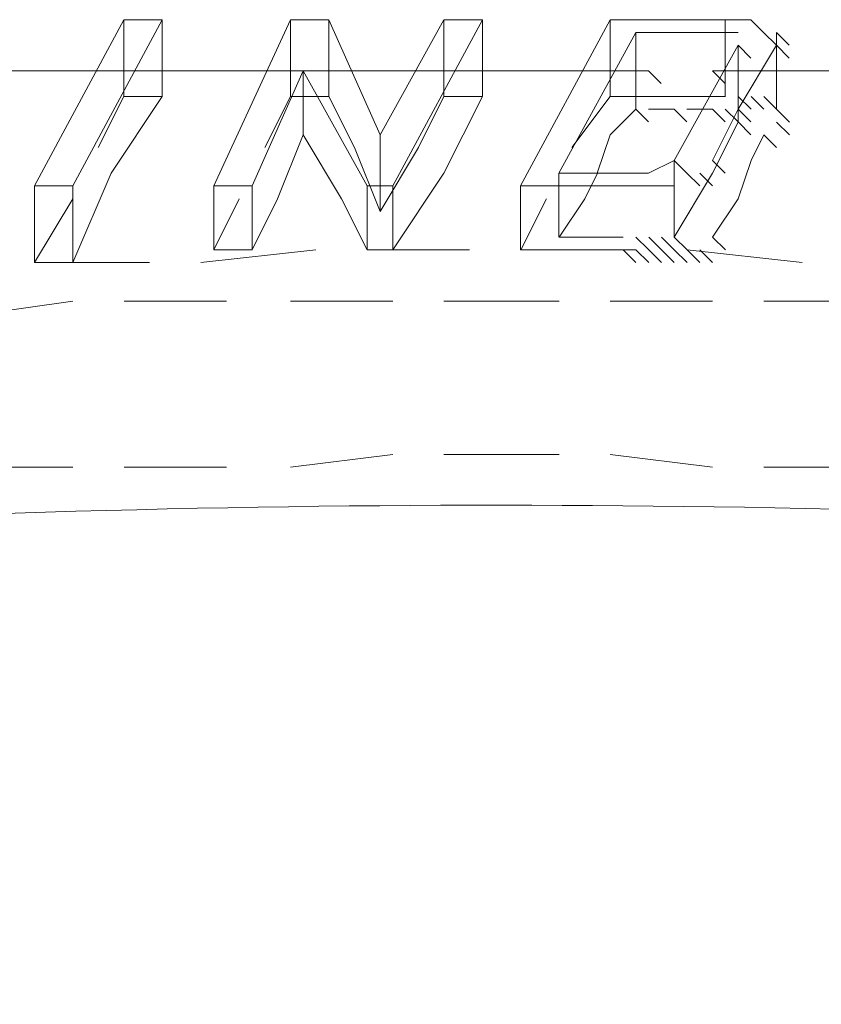
# Model space of a CAD drawing. Extents: x 370 to 831, y 0 to 609.
# Drawn here: x 447 to 450, y 517 to 521 of the extents above; entities that cross this region are included whole.
import ezdxf

# ---------------------------------------------------------------- set-up
doc = ezdxf.new("R2010")
doc.units = 0
doc.header["$MEASUREMENT"] = 0
doc.layers.add('Layer 1', color=7, linetype='Continuous')

# ---------------------------------------------------------------- blocks, each defined once
blk = doc.blocks.new('block 11496')
at = {"layer": 'Layer 1', "color": 7, "lineweight": 9, "true_color": 0xffffff}
blk.add_lwpolyline([(450.4041, 519.2004), (449.9046, 519.2004)], dxfattribs=at)
blk = doc.blocks.new('block 11497')
at = {"layer": 'Layer 1', "color": 7, "lineweight": 9, "true_color": 0xffffff}
blk.add_lwpolyline([(449.6826, 519.2004), (449.2386, 519.2559)], dxfattribs=at)
blk = doc.blocks.new('block 11498')
at = {"layer": 'Layer 1', "color": 7, "lineweight": 9, "true_color": 0xffffff}
blk.add_lwpolyline([(449.0167, 519.2559), (448.7391, 519.2559), (448.5171, 519.2559)], dxfattribs=at)
blk = doc.blocks.new('block 11499')
at = {"layer": 'Layer 1', "color": 7, "lineweight": 9, "true_color": 0xffffff}
blk.add_lwpolyline([(448.2952, 519.2559), (447.8511, 519.2004)], dxfattribs=at)
blk = doc.blocks.new('block 11500')
at = {"layer": 'Layer 1', "color": 7, "lineweight": 9, "true_color": 0xffffff}
blk.add_lwpolyline([(447.5736, 519.2004), (447.1296, 519.2004)], dxfattribs=at)
blk = doc.blocks.new('block 11501')
at = {"layer": 'Layer 1', "color": 7, "lineweight": 9, "true_color": 0xffffff}
blk.add_lwpolyline([(446.9077, 519.2004), (446.5192, 519.2004), (446.4082, 519.2004)], dxfattribs=at)
blk = doc.blocks.new('block 11513')
at = {"layer": 'Layer 1', "color": 7, "lineweight": 9, "true_color": 0xffffff}
blk.add_lwpolyline([(450.404, 519.9219), (449.9045, 519.9219)], dxfattribs=at)
blk = doc.blocks.new('block 11514')
at = {"layer": 'Layer 1', "color": 7, "lineweight": 9, "true_color": 0xffffff}
blk.add_lwpolyline([(449.6825, 519.9219), (449.2385, 519.9219)], dxfattribs=at)
blk = doc.blocks.new('block 11515')
at = {"layer": 'Layer 1', "color": 7, "lineweight": 9, "true_color": 0xffffff}
blk.add_lwpolyline([(449.0166, 519.9219), (448.739, 519.9219), (448.517, 519.9219)], dxfattribs=at)
blk = doc.blocks.new('block 11516')
at = {"layer": 'Layer 1', "color": 7, "lineweight": 9, "true_color": 0xffffff}
blk.add_lwpolyline([(448.295, 519.9219), (447.851, 519.9219)], dxfattribs=at)
blk = doc.blocks.new('block 11517')
at = {"layer": 'Layer 1', "color": 7, "lineweight": 9, "true_color": 0xffffff}
blk.add_lwpolyline([(447.5735, 519.9219), (447.1295, 519.9219)], dxfattribs=at)
blk = doc.blocks.new('block 11518')
at = {"layer": 'Layer 1', "color": 7, "lineweight": 9, "true_color": 0xffffff}
blk.add_lwpolyline([(446.9076, 519.9219), (446.519, 519.8664), (446.408, 519.8664)], dxfattribs=at)
blk = doc.blocks.new('block 11533')
at = {"layer": 'Layer 1', "color": 7, "lineweight": 9, "true_color": 0xffffff}
blk.add_lwpolyline([(450.0709, 520.0884), (449.5714, 520.1439)], dxfattribs=at)
blk = doc.blocks.new('block 11534')
at = {"layer": 'Layer 1', "color": 7, "lineweight": 9, "true_color": 0xffffff}
blk.add_lwpolyline([(449.3494, 520.1439), (448.8498, 520.1439)], dxfattribs=at)
blk = doc.blocks.new('block 11535')
at = {"layer": 'Layer 1', "color": 7, "lineweight": 9, "true_color": 0xffffff}
blk.add_lwpolyline([(448.6279, 520.1439), (448.1838, 520.1439)], dxfattribs=at)
blk = doc.blocks.new('block 11536')
at = {"layer": 'Layer 1', "color": 7, "lineweight": 9, "true_color": 0xffffff}
blk.add_lwpolyline([(447.9619, 520.1439), (447.4624, 520.0884)], dxfattribs=at)
blk = doc.blocks.new('block 11537')
at = {"layer": 'Layer 1', "color": 7, "lineweight": 9, "true_color": 0xffffff}
blk.add_lwpolyline([(447.2404, 520.0884), (446.7964, 520.0884)], dxfattribs=at)
blk = doc.blocks.new('block 11585')
at = {"layer": 'Layer 1', "color": 7, "lineweight": 9, "true_color": 0xffffff}
blk.add_lwpolyline([(448.2952, 520.144), (448.1842, 520.144)], dxfattribs=at)
blk = doc.blocks.new('block 11586')
at = {"layer": 'Layer 1', "color": 7, "lineweight": 9, "true_color": 0xffffff}
blk.add_lwpolyline([(448.0732, 520.3659), (448.1842, 520.144)], dxfattribs=at)
blk = doc.blocks.new('block 11587')
at = {"layer": 'Layer 1', "color": 7, "lineweight": 9, "true_color": 0xffffff}
blk.add_lwpolyline([(447.9067, 520.6434), (448.0732, 520.3659)], dxfattribs=at)
blk = doc.blocks.new('block 11588')
at = {"layer": 'Layer 1', "color": 7, "lineweight": 9, "true_color": 0xffffff}
blk.add_lwpolyline([(447.9067, 520.6434), (447.7957, 520.3659), (447.6847, 520.144), (447.5182, 520.144)], dxfattribs=at)
blk = doc.blocks.new('block 11589')
at = {"layer": 'Layer 1', "color": 7, "lineweight": 9, "true_color": 0xffffff}
blk.add_lwpolyline([(447.8512, 520.8099), (447.7402, 520.5879)], dxfattribs=at)
blk = doc.blocks.new('block 11590')
at = {"layer": 'Layer 1', "color": 7, "lineweight": 9, "true_color": 0xffffff}
blk.add_lwpolyline([(447.6293, 520.3659), (447.5182, 520.1439)], dxfattribs=at)
blk = doc.blocks.new('block 11591')
at = {"layer": 'Layer 1', "color": 7, "lineweight": 9, "true_color": 0xffffff}
blk.add_lwpolyline([(448.0177, 520.8099), (447.8512, 520.8099)], dxfattribs=at)
blk = doc.blocks.new('block 11592')
at = {"layer": 'Layer 1', "color": 7, "lineweight": 9, "true_color": 0xffffff}
blk.add_lwpolyline([(448.1287, 520.5879), (448.2397, 520.3104)], dxfattribs=at)
blk = doc.blocks.new('block 11593')
at = {"layer": 'Layer 1', "color": 7, "lineweight": 9, "true_color": 0xffffff}
blk.add_lwpolyline([(448.0177, 520.8099), (448.1287, 520.5879)], dxfattribs=at)
blk = doc.blocks.new('block 11594')
at = {"layer": 'Layer 1', "color": 7, "lineweight": 9, "true_color": 0xffffff}
blk.add_lwpolyline([(448.5172, 520.8099), (448.4061, 520.5879), (448.2397, 520.3104)], dxfattribs=at)
blk = doc.blocks.new('block 11595')
at = {"layer": 'Layer 1', "color": 7, "lineweight": 9, "true_color": 0xffffff}
blk.add_lwpolyline([(448.6837, 520.8099), (448.5171, 520.8099)], dxfattribs=at)
blk = doc.blocks.new('block 11596')
at = {"layer": 'Layer 1', "color": 7, "lineweight": 9, "true_color": 0xffffff}
blk.add_lwpolyline([(448.6837, 520.8099), (448.5171, 520.4769), (448.2952, 520.144)], dxfattribs=at)
blk = doc.blocks.new('block 11597')
at = {"layer": 'Layer 1', "color": 7, "lineweight": 9, "true_color": 0xffffff}
blk.add_lwpolyline([(448.6837, 521.1429), (448.6837, 520.8099)], dxfattribs=at)
blk = doc.blocks.new('block 11598')
at = {"layer": 'Layer 1', "color": 7, "lineweight": 9, "true_color": 0xffffff}
blk.add_lwpolyline([(448.5172, 521.1429), (448.5172, 520.8099)], dxfattribs=at)
blk = doc.blocks.new('block 11599')
at = {"layer": 'Layer 1', "color": 7, "lineweight": 9, "true_color": 0xffffff}
blk.add_lwpolyline([(448.2397, 520.6434), (448.2397, 520.3104)], dxfattribs=at)
blk = doc.blocks.new('block 11600')
at = {"layer": 'Layer 1', "color": 7, "lineweight": 9, "true_color": 0xffffff}
blk.add_lwpolyline([(448.0177, 521.1429), (448.0177, 520.8099)], dxfattribs=at)
blk = doc.blocks.new('block 11601')
at = {"layer": 'Layer 1', "color": 7, "lineweight": 9, "true_color": 0xffffff}
blk.add_lwpolyline([(447.8512, 521.1429), (447.8512, 520.8099)], dxfattribs=at)
blk = doc.blocks.new('block 11602')
at = {"layer": 'Layer 1', "color": 7, "lineweight": 9, "true_color": 0xffffff}
blk.add_lwpolyline([(447.5183, 520.4214), (447.5183, 520.1439)], dxfattribs=at)
blk = doc.blocks.new('block 11603')
at = {"layer": 'Layer 1', "color": 7, "lineweight": 9, "true_color": 0xffffff}
blk.add_lwpolyline([(447.6847, 520.4214), (447.6847, 520.1439)], dxfattribs=at)
blk = doc.blocks.new('block 11604')
at = {"layer": 'Layer 1', "color": 7, "lineweight": 9, "true_color": 0xffffff}
blk.add_lwpolyline([(447.9067, 520.9209), (447.9067, 520.6434)], dxfattribs=at)
blk = doc.blocks.new('block 11605')
at = {"layer": 'Layer 1', "color": 7, "lineweight": 9, "true_color": 0xffffff}
blk.add_lwpolyline([(448.1842, 520.4214), (448.1842, 520.1439)], dxfattribs=at)
blk = doc.blocks.new('block 11606')
at = {"layer": 'Layer 1', "color": 7, "lineweight": 9, "true_color": 0xffffff}
blk.add_lwpolyline([(448.2952, 520.4214), (448.2952, 520.1439)], dxfattribs=at)
blk = doc.blocks.new('block 11607')
at = {"layer": 'Layer 1', "color": 7, "lineweight": 9, "true_color": 0xffffff}
blk.add_lwpolyline([(448.6837, 521.1429), (448.2952, 520.4214)], dxfattribs=at)
blk = doc.blocks.new('block 11608')
at = {"layer": 'Layer 1', "color": 7, "lineweight": 9, "true_color": 0xffffff}
blk.add_lwpolyline([(448.6837, 521.1429), (448.5171, 521.1429), (448.2397, 520.6434)], dxfattribs=at)
blk = doc.blocks.new('block 11609')
at = {"layer": 'Layer 1', "color": 7, "lineweight": 9, "true_color": 0xffffff}
blk.add_lwpolyline([(448.0177, 521.1429), (448.2397, 520.6434)], dxfattribs=at)
blk = doc.blocks.new('block 11610')
at = {"layer": 'Layer 1', "color": 7, "lineweight": 9, "true_color": 0xffffff}
blk.add_lwpolyline([(448.0177, 521.1429), (447.8512, 521.1429), (447.5182, 520.4214), (447.6847, 520.4214)], dxfattribs=at)
blk = doc.blocks.new('block 11611')
at = {"layer": 'Layer 1', "color": 7, "lineweight": 9, "true_color": 0xffffff}
blk.add_lwpolyline([(447.9067, 520.9209), (447.6847, 520.4214)], dxfattribs=at)
blk = doc.blocks.new('block 11612')
at = {"layer": 'Layer 1', "color": 7, "lineweight": 9, "true_color": 0xffffff}
blk.add_lwpolyline([(447.9067, 520.9209), (448.1842, 520.4214), (448.2952, 520.4214)], dxfattribs=at)
blk = doc.blocks.new('block 11665')
at = {"layer": 'Layer 1', "color": 7, "lineweight": 9, "true_color": 0xffffff}
blk.add_lwpolyline([(449.2387, 520.8099), (449.0721, 520.5879)], dxfattribs=at)
blk = doc.blocks.new('block 11666')
at = {"layer": 'Layer 1', "color": 7, "lineweight": 9, "true_color": 0xffffff}
blk.add_lwpolyline([(448.9612, 520.3659), (448.8501, 520.1439), (449.0722, 520.1439), (449.2942, 520.1439), (449.3496, 520.0884)], dxfattribs=at)
blk = doc.blocks.new('block 11667')
at = {"layer": 'Layer 1', "color": 7, "lineweight": 9, "true_color": 0xffffff}
blk.add_lwpolyline([(449.3496, 520.1439), (449.4051, 520.0884)], dxfattribs=at)
blk = doc.blocks.new('block 11668')
at = {"layer": 'Layer 1', "color": 7, "lineweight": 9, "true_color": 0xffffff}
blk.add_lwpolyline([(449.4051, 520.1439), (449.4606, 520.0884)], dxfattribs=at)
blk = doc.blocks.new('block 11669')
at = {"layer": 'Layer 1', "color": 7, "lineweight": 9, "true_color": 0xffffff}
blk.add_lwpolyline([(449.4606, 520.1439), (449.5161, 520.0884)], dxfattribs=at)
blk = doc.blocks.new('block 11670')
at = {"layer": 'Layer 1', "color": 7, "lineweight": 9, "true_color": 0xffffff}
blk.add_lwpolyline([(449.4606, 520.1439), (449.5161, 520.0884)], dxfattribs=at)
blk = doc.blocks.new('block 11671')
at = {"layer": 'Layer 1', "color": 7, "lineweight": 9, "true_color": 0xffffff}
blk.add_lwpolyline([(449.5161, 520.1439), (449.5716, 520.0884)], dxfattribs=at)
blk = doc.blocks.new('block 11672')
at = {"layer": 'Layer 1', "color": 7, "lineweight": 9, "true_color": 0xffffff}
blk.add_lwpolyline([(449.5161, 520.1439), (449.5716, 520.0884)], dxfattribs=at)
blk = doc.blocks.new('block 11673')
at = {"layer": 'Layer 1', "color": 7, "lineweight": 9, "true_color": 0xffffff}
blk.add_lwpolyline([(449.5716, 520.1439), (449.6271, 520.0884)], dxfattribs=at)
blk = doc.blocks.new('block 11674')
at = {"layer": 'Layer 1', "color": 7, "lineweight": 9, "true_color": 0xffffff}
blk.add_lwpolyline([(449.5716, 520.1439), (449.6271, 520.0884)], dxfattribs=at)
blk = doc.blocks.new('block 11675')
at = {"layer": 'Layer 1', "color": 7, "lineweight": 9, "true_color": 0xffffff}
blk.add_lwpolyline([(449.6271, 520.1439), (449.6826, 520.0884)], dxfattribs=at)
blk = doc.blocks.new('block 11676')
at = {"layer": 'Layer 1', "color": 7, "lineweight": 9, "true_color": 0xffffff}
blk.add_lwpolyline([(449.6271, 520.1439), (449.6826, 520.0884)], dxfattribs=at)
blk = doc.blocks.new('block 11677')
at = {"layer": 'Layer 1', "color": 7, "lineweight": 9, "true_color": 0xffffff}
blk.add_lwpolyline([(449.6271, 520.1439), (449.6826, 520.0884)], dxfattribs=at)
blk = doc.blocks.new('block 11678')
at = {"layer": 'Layer 1', "color": 7, "lineweight": 9, "true_color": 0xffffff}
blk.add_lwpolyline([(449.6826, 520.1994), (449.7381, 520.1439)], dxfattribs=at)
blk = doc.blocks.new('block 11679')
at = {"layer": 'Layer 1', "color": 7, "lineweight": 9, "true_color": 0xffffff}
blk.add_lwpolyline([(449.6826, 520.1994), (449.7381, 520.1439)], dxfattribs=at)
blk = doc.blocks.new('block 11680')
at = {"layer": 'Layer 1', "color": 7, "lineweight": 9, "true_color": 0xffffff}
blk.add_lwpolyline([(449.7936, 520.3659), (449.6826, 520.1994)], dxfattribs=at)
blk = doc.blocks.new('block 11681')
at = {"layer": 'Layer 1', "color": 7, "lineweight": 9, "true_color": 0xffffff}
blk.add_lwpolyline([(449.8491, 520.5323), (449.7936, 520.3659)], dxfattribs=at)
blk = doc.blocks.new('block 11682')
at = {"layer": 'Layer 1', "color": 7, "lineweight": 9, "true_color": 0xffffff}
blk.add_lwpolyline([(449.9046, 520.6433), (449.8491, 520.5323)], dxfattribs=at)
blk = doc.blocks.new('block 11683')
at = {"layer": 'Layer 1', "color": 7, "lineweight": 9, "true_color": 0xffffff}
blk.add_lwpolyline([(449.9046, 520.6433), (449.9601, 520.5878)], dxfattribs=at)
blk = doc.blocks.new('block 11684')
at = {"layer": 'Layer 1', "color": 7, "lineweight": 9, "true_color": 0xffffff}
blk.add_lwpolyline([(449.9601, 520.6988), (450.0156, 520.6433)], dxfattribs=at)
blk = doc.blocks.new('block 11685')
at = {"layer": 'Layer 1', "color": 7, "lineweight": 9, "true_color": 0xffffff}
blk.add_lwpolyline([(449.9601, 520.7543), (450.0156, 520.6988)], dxfattribs=at)
blk = doc.blocks.new('block 11686')
at = {"layer": 'Layer 1', "color": 7, "lineweight": 9, "true_color": 0xffffff}
blk.add_lwpolyline([(449.9601, 520.7543), (450.0156, 520.6988)], dxfattribs=at)
blk = doc.blocks.new('block 11687')
at = {"layer": 'Layer 1', "color": 7, "lineweight": 9, "true_color": 0xffffff}
blk.add_lwpolyline([(449.9601, 520.7543), (450.0156, 520.6988)], dxfattribs=at)
blk = doc.blocks.new('block 11688')
at = {"layer": 'Layer 1', "color": 7, "lineweight": 9, "true_color": 0xffffff}
blk.add_lwpolyline([(449.9601, 520.7543), (450.0156, 520.6988)], dxfattribs=at)
blk = doc.blocks.new('block 11689')
at = {"layer": 'Layer 1', "color": 7, "lineweight": 9, "true_color": 0xffffff}
blk.add_lwpolyline([(449.9601, 520.7543), (450.0156, 520.6988)], dxfattribs=at)
blk = doc.blocks.new('block 11690')
at = {"layer": 'Layer 1', "color": 7, "lineweight": 9, "true_color": 0xffffff}
blk.add_lwpolyline([(449.9046, 520.8098), (449.9601, 520.7543)], dxfattribs=at)
blk = doc.blocks.new('block 11691')
at = {"layer": 'Layer 1', "color": 7, "lineweight": 9, "true_color": 0xffffff}
blk.add_lwpolyline([(449.9046, 520.8098), (449.9601, 520.7543)], dxfattribs=at)
blk = doc.blocks.new('block 11692')
at = {"layer": 'Layer 1', "color": 7, "lineweight": 9, "true_color": 0xffffff}
blk.add_lwpolyline([(449.8491, 520.8098), (449.9046, 520.7543)], dxfattribs=at)
blk = doc.blocks.new('block 11693')
at = {"layer": 'Layer 1', "color": 7, "lineweight": 9, "true_color": 0xffffff}
blk.add_lwpolyline([(449.7936, 520.8098), (449.8491, 520.7543)], dxfattribs=at)
blk = doc.blocks.new('block 11694')
at = {"layer": 'Layer 1', "color": 7, "lineweight": 9, "true_color": 0xffffff}
blk.add_lwpolyline([(449.7381, 520.8098), (449.4606, 520.8098), (449.2386, 520.8098)], dxfattribs=at)
blk = doc.blocks.new('block 11695')
at = {"layer": 'Layer 1', "color": 7, "lineweight": 9, "true_color": 0xffffff}
blk.add_lwpolyline([(449.7936, 520.6988), (449.6826, 520.4768), (449.5161, 520.1994), (449.5716, 520.1439)], dxfattribs=at)
blk = doc.blocks.new('block 11696')
at = {"layer": 'Layer 1', "color": 7, "lineweight": 9, "true_color": 0xffffff}
blk.add_lwpolyline([(449.5161, 520.1993), (449.5716, 520.1438)], dxfattribs=at)
blk = doc.blocks.new('block 11697')
at = {"layer": 'Layer 1', "color": 7, "lineweight": 9, "true_color": 0xffffff}
blk.add_lwpolyline([(449.5161, 520.1993), (449.5716, 520.1438)], dxfattribs=at)
blk = doc.blocks.new('block 11698')
at = {"layer": 'Layer 1', "color": 7, "lineweight": 9, "true_color": 0xffffff}
blk.add_lwpolyline([(449.5161, 520.1993), (449.5716, 520.1438)], dxfattribs=at)
blk = doc.blocks.new('block 11699')
at = {"layer": 'Layer 1', "color": 7, "lineweight": 9, "true_color": 0xffffff}
blk.add_lwpolyline([(449.5161, 520.1993), (449.5716, 520.1438)], dxfattribs=at)
blk = doc.blocks.new('block 11700')
at = {"layer": 'Layer 1', "color": 7, "lineweight": 9, "true_color": 0xffffff}
blk.add_lwpolyline([(449.5161, 520.1993), (449.5716, 520.1438)], dxfattribs=at)
blk = doc.blocks.new('block 11701')
at = {"layer": 'Layer 1', "color": 7, "lineweight": 9, "true_color": 0xffffff}
blk.add_lwpolyline([(449.4606, 520.1993), (449.5161, 520.1438)], dxfattribs=at)
blk = doc.blocks.new('block 11702')
at = {"layer": 'Layer 1', "color": 7, "lineweight": 9, "true_color": 0xffffff}
blk.add_lwpolyline([(449.4606, 520.1993), (449.5161, 520.1438)], dxfattribs=at)
blk = doc.blocks.new('block 11703')
at = {"layer": 'Layer 1', "color": 7, "lineweight": 9, "true_color": 0xffffff}
blk.add_lwpolyline([(449.4606, 520.1993), (449.5161, 520.1438)], dxfattribs=at)
blk = doc.blocks.new('block 11704')
at = {"layer": 'Layer 1', "color": 7, "lineweight": 9, "true_color": 0xffffff}
blk.add_lwpolyline([(449.4051, 520.1993), (449.4606, 520.1438)], dxfattribs=at)
blk = doc.blocks.new('block 11705')
at = {"layer": 'Layer 1', "color": 7, "lineweight": 9, "true_color": 0xffffff}
blk.add_lwpolyline([(449.3496, 520.1993), (449.4051, 520.1438)], dxfattribs=at)
blk = doc.blocks.new('block 11706')
at = {"layer": 'Layer 1', "color": 7, "lineweight": 9, "true_color": 0xffffff}
blk.add_lwpolyline([(449.3496, 520.1993), (449.4051, 520.1438)], dxfattribs=at)
blk = doc.blocks.new('block 11707')
at = {"layer": 'Layer 1', "color": 7, "lineweight": 9, "true_color": 0xffffff}
blk.add_lwpolyline([(449.2942, 520.1993), (449.1831, 520.1993), (449.0166, 520.1993)], dxfattribs=at)
blk = doc.blocks.new('block 11708')
at = {"layer": 'Layer 1', "color": 7, "lineweight": 9, "true_color": 0xffffff}
blk.add_lwpolyline([(449.1832, 520.4768), (449.1276, 520.3658), (449.0166, 520.1993)], dxfattribs=at)
blk = doc.blocks.new('block 11709')
at = {"layer": 'Layer 1', "color": 7, "lineweight": 9, "true_color": 0xffffff}
blk.add_lwpolyline([(449.3487, 520.7544), (449.2377, 520.6434), (449.1822, 520.4769)], dxfattribs=at)
blk = doc.blocks.new('block 11710')
at = {"layer": 'Layer 1', "color": 7, "lineweight": 9, "true_color": 0xffffff}
blk.add_lwpolyline([(449.3487, 520.7544), (449.4042, 520.6989)], dxfattribs=at)
blk = doc.blocks.new('block 11711')
at = {"layer": 'Layer 1', "color": 7, "lineweight": 9, "true_color": 0xffffff}
blk.add_lwpolyline([(449.4042, 520.7544), (449.5152, 520.7544), (449.5707, 520.6989)], dxfattribs=at)
blk = doc.blocks.new('block 11712')
at = {"layer": 'Layer 1', "color": 7, "lineweight": 9, "true_color": 0xffffff}
blk.add_lwpolyline([(449.5707, 520.7544), (449.6817, 520.7544), (449.7372, 520.6989)], dxfattribs=at)
blk = doc.blocks.new('block 11713')
at = {"layer": 'Layer 1', "color": 7, "lineweight": 9, "true_color": 0xffffff}
blk.add_lwpolyline([(449.6817, 520.7544), (449.7372, 520.6989)], dxfattribs=at)
blk = doc.blocks.new('block 11714')
at = {"layer": 'Layer 1', "color": 7, "lineweight": 9, "true_color": 0xffffff}
blk.add_lwpolyline([(449.6817, 520.7544), (449.7372, 520.6989)], dxfattribs=at)
blk = doc.blocks.new('block 11715')
at = {"layer": 'Layer 1', "color": 7, "lineweight": 9, "true_color": 0xffffff}
blk.add_lwpolyline([(449.6817, 520.7544), (449.7372, 520.6989)], dxfattribs=at)
blk = doc.blocks.new('block 11716')
at = {"layer": 'Layer 1', "color": 7, "lineweight": 9, "true_color": 0xffffff}
blk.add_lwpolyline([(449.6817, 520.7544), (449.7372, 520.6989)], dxfattribs=at)
blk = doc.blocks.new('block 11717')
at = {"layer": 'Layer 1', "color": 7, "lineweight": 9, "true_color": 0xffffff}
blk.add_lwpolyline([(449.7372, 520.7544), (449.7927, 520.6989)], dxfattribs=at)
blk = doc.blocks.new('block 11718')
at = {"layer": 'Layer 1', "color": 7, "lineweight": 9, "true_color": 0xffffff}
blk.add_lwpolyline([(449.7372, 520.7544), (449.7927, 520.6989)], dxfattribs=at)
blk = doc.blocks.new('block 11719')
at = {"layer": 'Layer 1', "color": 7, "lineweight": 9, "true_color": 0xffffff}
blk.add_lwpolyline([(449.7372, 520.7544), (449.7927, 520.6989)], dxfattribs=at)
blk = doc.blocks.new('block 11720')
at = {"layer": 'Layer 1', "color": 7, "lineweight": 9, "true_color": 0xffffff}
blk.add_lwpolyline([(449.7927, 520.7544), (449.8482, 520.6989)], dxfattribs=at)
blk = doc.blocks.new('block 11721')
at = {"layer": 'Layer 1', "color": 7, "lineweight": 9, "true_color": 0xffffff}
blk.add_lwpolyline([(449.7927, 520.7544), (449.8482, 520.6989)], dxfattribs=at)
blk = doc.blocks.new('block 11722')
at = {"layer": 'Layer 1', "color": 7, "lineweight": 9, "true_color": 0xffffff}
blk.add_lwpolyline([(449.7927, 520.7544), (449.8482, 520.6989)], dxfattribs=at)
blk = doc.blocks.new('block 11723')
at = {"layer": 'Layer 1', "color": 7, "lineweight": 9, "true_color": 0xffffff}
blk.add_lwpolyline([(449.7927, 520.7544), (449.8482, 520.6989)], dxfattribs=at)
blk = doc.blocks.new('block 11724')
at = {"layer": 'Layer 1', "color": 7, "lineweight": 9, "true_color": 0xffffff}
blk.add_lwpolyline([(449.7927, 520.7544), (449.8482, 520.6989)], dxfattribs=at)
blk = doc.blocks.new('block 11725')
at = {"layer": 'Layer 1', "color": 7, "lineweight": 9, "true_color": 0xffffff}
blk.add_lwpolyline([(449.7927, 520.7544), (449.8482, 520.6989)], dxfattribs=at)
blk = doc.blocks.new('block 11726')
at = {"layer": 'Layer 1', "color": 7, "lineweight": 9, "true_color": 0xffffff}
blk.add_lwpolyline([(449.7927, 520.6989), (449.8482, 520.6434)], dxfattribs=at)
blk = doc.blocks.new('block 11727')
at = {"layer": 'Layer 1', "color": 7, "lineweight": 9, "true_color": 0xffffff}
blk.add_lwpolyline([(449.7927, 520.6989), (449.8482, 520.6434)], dxfattribs=at)
blk = doc.blocks.new('block 11728')
at = {"layer": 'Layer 1', "color": 7, "lineweight": 9, "true_color": 0xffffff}
blk.add_lwpolyline([(449.2378, 521.1429), (449.7372, 521.1429), (449.8482, 521.1429), (449.9037, 521.0874), (449.9592, 521.0319)], dxfattribs=at)
blk = doc.blocks.new('block 11729')
at = {"layer": 'Layer 1', "color": 7, "lineweight": 9, "true_color": 0xffffff}
blk.add_lwpolyline([(449.9593, 521.0874), (450.0148, 521.0319)], dxfattribs=at)
blk = doc.blocks.new('block 11730')
at = {"layer": 'Layer 1', "color": 7, "lineweight": 9, "true_color": 0xffffff}
blk.add_lwpolyline([(449.9593, 521.0874), (450.0148, 521.0319)], dxfattribs=at)
blk = doc.blocks.new('block 11731')
at = {"layer": 'Layer 1', "color": 7, "lineweight": 9, "true_color": 0xffffff}
blk.add_lwpolyline([(449.9593, 521.0874), (450.0148, 521.0319)], dxfattribs=at)
blk = doc.blocks.new('block 11732')
at = {"layer": 'Layer 1', "color": 7, "lineweight": 9, "true_color": 0xffffff}
blk.add_lwpolyline([(449.9593, 521.0319), (450.0148, 520.9764)], dxfattribs=at)
blk = doc.blocks.new('block 11733')
at = {"layer": 'Layer 1', "color": 7, "lineweight": 9, "true_color": 0xffffff}
blk.add_lwpolyline([(449.9593, 521.0319), (449.7927, 520.7544), (449.6817, 520.5325), (449.7372, 520.477)], dxfattribs=at)
blk = doc.blocks.new('block 11734')
at = {"layer": 'Layer 1', "color": 7, "lineweight": 9, "true_color": 0xffffff}
blk.add_lwpolyline([(449.6263, 520.4769), (449.6818, 520.4214)], dxfattribs=at)
blk = doc.blocks.new('block 11735')
at = {"layer": 'Layer 1', "color": 7, "lineweight": 9, "true_color": 0xffffff}
blk.add_lwpolyline([(449.5708, 520.4769), (449.6263, 520.4214)], dxfattribs=at)
blk = doc.blocks.new('block 11736')
at = {"layer": 'Layer 1', "color": 7, "lineweight": 9, "true_color": 0xffffff}
blk.add_lwpolyline([(449.5153, 520.4214), (449.4042, 520.4214), (449.1268, 520.4214), (448.8493, 520.4214)], dxfattribs=at)
blk = doc.blocks.new('block 11737')
at = {"layer": 'Layer 1', "color": 7, "lineweight": 9, "true_color": 0xffffff}
blk.add_lwpolyline([(449.7928, 521.0319), (449.8483, 520.9764)], dxfattribs=at)
blk = doc.blocks.new('block 11738')
at = {"layer": 'Layer 1', "color": 7, "lineweight": 9, "true_color": 0xffffff}
blk.add_lwpolyline([(449.7928, 521.0319), (449.8483, 520.9764)], dxfattribs=at)
blk = doc.blocks.new('block 11739')
at = {"layer": 'Layer 1', "color": 7, "lineweight": 9, "true_color": 0xffffff}
blk.add_lwpolyline([(449.7928, 521.0319), (449.8483, 520.9764)], dxfattribs=at)
blk = doc.blocks.new('block 11740')
at = {"layer": 'Layer 1', "color": 7, "lineweight": 9, "true_color": 0xffffff}
blk.add_lwpolyline([(449.7928, 521.0319), (449.8483, 520.9764)], dxfattribs=at)
blk = doc.blocks.new('block 11741')
at = {"layer": 'Layer 1', "color": 7, "lineweight": 9, "true_color": 0xffffff}
blk.add_lwpolyline([(449.7928, 521.0874), (449.6817, 521.0874), (449.5152, 521.0874), (449.3487, 521.0874), (449.0158, 520.477), (449.2378, 520.477), (449.4042, 520.477)], dxfattribs=at)
blk = doc.blocks.new('block 11742')
at = {"layer": 'Layer 1', "color": 7, "lineweight": 9, "true_color": 0xffffff}
blk.add_lwpolyline([(449.5153, 520.5324), (449.4042, 520.4769)], dxfattribs=at)
blk = doc.blocks.new('block 11743')
at = {"layer": 'Layer 1', "color": 7, "lineweight": 9, "true_color": 0xffffff}
blk.add_lwpolyline([(449.5153, 520.5324), (449.5708, 520.4769)], dxfattribs=at)
blk = doc.blocks.new('block 11744')
at = {"layer": 'Layer 1', "color": 7, "lineweight": 9, "true_color": 0xffffff}
blk.add_lwpolyline([(449.5153, 520.5324), (449.5708, 520.4769)], dxfattribs=at)
blk = doc.blocks.new('block 11745')
at = {"layer": 'Layer 1', "color": 7, "lineweight": 9, "true_color": 0xffffff}
blk.add_lwpolyline([(449.7928, 521.0319), (449.5152, 520.5325)], dxfattribs=at)
blk = doc.blocks.new('block 11746')
at = {"layer": 'Layer 1', "color": 7, "lineweight": 9, "true_color": 0xffffff}
blk.add_lwpolyline([(449.2378, 521.1429), (448.8493, 520.4214)], dxfattribs=at)
blk = doc.blocks.new('block 11747')
at = {"layer": 'Layer 1', "color": 7, "lineweight": 9, "true_color": 0xffffff}
blk.add_lwpolyline([(449.2378, 521.1429), (449.2378, 520.8099)], dxfattribs=at)
blk = doc.blocks.new('block 11748')
at = {"layer": 'Layer 1', "color": 7, "lineweight": 9, "true_color": 0xffffff}
blk.add_lwpolyline([(449.7373, 521.1429), (449.7373, 520.8099)], dxfattribs=at)
blk = doc.blocks.new('block 11749')
at = {"layer": 'Layer 1', "color": 7, "lineweight": 9, "true_color": 0xffffff}
blk.add_lwpolyline([(449.7928, 521.0319), (449.7928, 520.6989)], dxfattribs=at)
blk = doc.blocks.new('block 11750')
at = {"layer": 'Layer 1', "color": 7, "lineweight": 9, "true_color": 0xffffff}
blk.add_lwpolyline([(449.3488, 521.0874), (449.3488, 520.7544)], dxfattribs=at)
blk = doc.blocks.new('block 11751')
at = {"layer": 'Layer 1', "color": 7, "lineweight": 9, "true_color": 0xffffff}
blk.add_lwpolyline([(449.0158, 520.4769), (449.0158, 520.1995)], dxfattribs=at)
blk = doc.blocks.new('block 11752')
at = {"layer": 'Layer 1', "color": 7, "lineweight": 9, "true_color": 0xffffff}
blk.add_lwpolyline([(449.5153, 520.5324), (449.5153, 520.1995)], dxfattribs=at)
blk = doc.blocks.new('block 11753')
at = {"layer": 'Layer 1', "color": 7, "lineweight": 9, "true_color": 0xffffff}
blk.add_lwpolyline([(448.8493, 520.4214), (448.8493, 520.144)], dxfattribs=at)
blk = doc.blocks.new('block 11754')
at = {"layer": 'Layer 1', "color": 7, "lineweight": 9, "true_color": 0xffffff}
blk.add_lwpolyline([(447.1289, 520.8099), (447.0178, 520.588)], dxfattribs=at)
blk = doc.blocks.new('block 11755')
at = {"layer": 'Layer 1', "color": 7, "lineweight": 9, "true_color": 0xffffff}
blk.add_lwpolyline([(446.9069, 520.3659), (446.7403, 520.0885)], dxfattribs=at)
blk = doc.blocks.new('block 11756')
at = {"layer": 'Layer 1', "color": 7, "lineweight": 9, "true_color": 0xffffff}
blk.add_lwpolyline([(446.9069, 520.0885), (446.7403, 520.0885)], dxfattribs=at)
blk = doc.blocks.new('block 11757')
at = {"layer": 'Layer 1', "color": 7, "lineweight": 9, "true_color": 0xffffff}
blk.add_lwpolyline([(447.2954, 520.8099), (447.0733, 520.477), (446.9068, 520.0885)], dxfattribs=at)
blk = doc.blocks.new('block 11758')
at = {"layer": 'Layer 1', "color": 7, "lineweight": 9, "true_color": 0xffffff}
blk.add_lwpolyline([(447.2954, 520.8099), (447.1288, 520.8099)], dxfattribs=at)
blk = doc.blocks.new('block 11759')
at = {"layer": 'Layer 1', "color": 7, "lineweight": 9, "true_color": 0xffffff}
blk.add_lwpolyline([(447.1289, 521.1429), (447.2954, 521.1429), (446.9068, 520.4214), (446.7403, 520.4214)], dxfattribs=at)
blk = doc.blocks.new('block 11760')
at = {"layer": 'Layer 1', "color": 7, "lineweight": 9, "true_color": 0xffffff}
blk.add_lwpolyline([(447.1289, 521.1429), (446.7403, 520.4214)], dxfattribs=at)
blk = doc.blocks.new('block 11761')
at = {"layer": 'Layer 1', "color": 7, "lineweight": 9, "true_color": 0xffffff}
blk.add_lwpolyline([(447.1289, 521.1429), (447.1289, 520.8099)], dxfattribs=at)
blk = doc.blocks.new('block 11762')
at = {"layer": 'Layer 1', "color": 7, "lineweight": 9, "true_color": 0xffffff}
blk.add_lwpolyline([(447.2954, 521.1429), (447.2954, 520.8099)], dxfattribs=at)
blk = doc.blocks.new('block 11763')
at = {"layer": 'Layer 1', "color": 7, "lineweight": 9, "true_color": 0xffffff}
blk.add_lwpolyline([(446.9069, 520.4214), (446.9069, 520.0885)], dxfattribs=at)
blk = doc.blocks.new('block 11764')
at = {"layer": 'Layer 1', "color": 7, "lineweight": 9, "true_color": 0xffffff}
blk.add_lwpolyline([(446.7404, 520.4214), (446.7404, 520.0885)], dxfattribs=at)
blk = doc.blocks.new('block 11791')
at = {"layer": 'Layer 1', "color": 7, "lineweight": 9, "true_color": 0xffffff}
blk.add_open_spline([(461.3921, 516.925), (461.3921, 516.925), (461.2811, 517.3135), (461.2811, 517.3135), (460.9657, 518.7435), (459.5977, 519.9516), (458.1732, 520.2549), (458.1732, 520.2549), (457.7292, 520.3104), (457.7292, 520.3104), (457.7292, 520.3104), (457.2297, 520.3659), (457.2297, 520.3659), (455.3843, 520.6101), (453.6546, 520.8257), (451.7908, 520.8654), (451.7908, 520.8654), (451.3468, 520.9209), (451.3468, 520.9209), (451.3468, 520.9209), (451.0693, 520.9209), (451.0693, 520.9209), (451.0693, 520.9209), (451.0138, 520.9209), (451.0138, 520.9209), (450.9213, 520.9209), (450.8288, 520.9209), (450.7363, 520.9209), (450.7363, 520.9209), (450.6808, 520.9209), (450.6808, 520.9209), (450.6808, 520.9209), (450.4588, 520.9209), (450.4588, 520.9209), (450.4588, 520.9209), (450.4033, 520.9209), (450.4033, 520.9209), (450.2738, 520.9209), (450.1443, 520.9209), (450.0148, 520.9209), (450.0148, 520.9209), (449.9593, 520.9209), (449.9593, 520.9209), (449.9593, 520.9209), (449.9038, 520.9209), (449.9038, 520.9209), (449.9038, 520.9209), (449.8483, 520.9209), (449.8483, 520.9209), (449.8483, 520.9209), (449.7373, 520.9209), (449.7373, 520.9209), (449.7373, 520.9209), (449.6818, 520.9209), (449.6818, 520.9209), (449.6818, 520.9209), (449.7373, 520.8654), (449.7373, 520.8654)], degree=3, knots=[0, 0, 0, 0, 1, 1, 1, 2, 2, 2, 3, 3, 3, 4, 4, 4, 5, 5, 5, 6, 6, 6, 7, 7, 7, 8, 8, 8, 9, 9, 9, 10, 10, 10, 11, 11, 11, 12, 12, 12, 13, 13, 13, 14, 14, 14, 15, 15, 15, 16, 16, 16, 17, 17, 17, 18, 18, 18, 19, 19, 19, 19], dxfattribs=at)
blk = doc.blocks.new('block 11792')
at = {"layer": 'Layer 1', "color": 7, "lineweight": 9, "true_color": 0xffffff}
blk.add_lwpolyline([(449.4044, 520.9209), (449.4598, 520.8654)], dxfattribs=at)
blk = doc.blocks.new('block 11793')
at = {"layer": 'Layer 1', "color": 7, "lineweight": 9, "true_color": 0xffffff}
blk.add_open_spline([(449.4044, 520.9209), (449.4044, 520.9209), (449.3488, 520.9209), (449.3488, 520.9209), (449.3488, 520.9209), (449.2378, 520.9209), (449.2378, 520.9209), (449.2378, 520.9209), (449.1823, 520.9209), (449.1823, 520.9209), (449.1823, 520.9209), (449.1268, 520.9209), (449.1268, 520.9209), (449.1268, 520.9209), (449.0713, 520.9209), (449.0713, 520.9209), (448.9603, 520.9209), (448.8493, 520.9209), (448.7383, 520.9209), (448.7383, 520.9209), (448.6828, 520.9209), (448.6828, 520.9209), (448.6828, 520.9209), (448.4054, 520.9209), (448.4054, 520.9209), (448.4054, 520.9209), (448.0724, 520.9209), (448.0724, 520.9209), (448.0724, 520.9209), (447.7948, 520.9209), (447.7948, 520.9209), (447.7948, 520.9209), (447.7393, 520.9209), (447.7393, 520.9209), (447.6099, 520.9209), (447.4804, 520.9209), (447.3509, 520.9209), (447.3509, 520.9209), (447.2954, 520.9209), (447.2954, 520.9209), (447.2954, 520.9209), (447.0179, 520.9209), (447.0179, 520.9209), (447.0179, 520.9209), (446.9624, 520.9209), (446.9624, 520.9209), (446.8514, 520.9209), (446.7404, 520.9209), (446.6294, 520.9209), (446.6294, 520.9209), (446.5739, 520.9209), (446.5739, 520.9209), (446.5739, 520.9209), (446.5184, 520.9209), (446.5184, 520.9209), (446.4074, 520.9209), (446.2964, 520.9209), (446.1854, 520.9209), (446.1854, 520.9209), (446.1299, 520.9209), (446.1299, 520.9209), (446.1299, 520.9209), (446.1299, 520.8654), (446.1299, 520.8654), (446.1299, 520.8654), (446.0189, 520.8654), (446.0189, 520.8654), (446.0189, 520.8654), (445.9634, 520.8654), (445.9634, 520.8654), (445.9634, 520.8654), (445.6304, 520.8654), (445.6304, 520.8654), (445.6304, 520.8654), (445.1309, 520.8654), (445.1309, 520.8654), (443.4669, 520.7387), (441.9073, 520.6009), (440.247, 520.366), (440.247, 520.366), (439.803, 520.3105), (439.803, 520.3105), (439.803, 520.3105), (439.359, 520.255), (439.359, 520.255), (437.8633, 519.9442), (436.6618, 518.7491), (436.1956, 517.3135), (436.1956, 517.3135), (436.1401, 516.8695), (436.1401, 516.8695)], degree=3, knots=[0, 0, 0, 0, 1, 1, 1, 2, 2, 2, 3, 3, 3, 4, 4, 4, 5, 5, 5, 6, 6, 6, 7, 7, 7, 8, 8, 8, 9, 9, 9, 10, 10, 10, 11, 11, 11, 12, 12, 12, 13, 13, 13, 14, 14, 14, 15, 15, 15, 16, 16, 16, 17, 17, 17, 18, 18, 18, 19, 19, 19, 20, 20, 20, 21, 21, 21, 22, 22, 22, 23, 23, 23, 24, 24, 24, 25, 25, 25, 26, 26, 26, 27, 27, 27, 28, 28, 28, 29, 29, 29, 30, 30, 30, 30], dxfattribs=at)
blk = doc.blocks.new('block 11795')
at = {"layer": 'Layer 1', "color": 7, "lineweight": 9, "true_color": 0xffffff}
blk.add_open_spline([(457.5627, 518.4235), (457.5627, 518.4235), (457.1187, 518.479), (457.1187, 518.479), (451.6641, 519.2199), (445.8672, 519.2227), (440.4135, 518.479), (440.4135, 518.479), (439.9695, 518.4235), (439.9695, 518.4235)], degree=3, knots=[0, 0, 0, 0, 1, 1, 1, 2, 2, 2, 3, 3, 3, 3], dxfattribs=at)
blk = doc.blocks.new('block 11828')
at = {"layer": 'Layer 1', "color": 7, "lineweight": 9, "true_color": 0xffffff}
blk.add_lwpolyline([(449.9594, 521.0874), (449.9594, 520.7544)], dxfattribs=at)
blk = doc.blocks.new('block 11829')
at = {"layer": 'Layer 1', "color": 7, "lineweight": 9, "true_color": 0xffffff}
blk.add_lwpolyline([(449.7929, 521.0319), (449.7929, 520.7544)], dxfattribs=at)

msp = doc.modelspace()

# ---------------------------------------------------------------- block references
at = {"layer": 'Layer 1'}
for name in ['block 11759', 'block 11760', 'block 11761', 'block 11762', 'block 11610', 'block 11601', 'block 11600', 'block 11609', 'block 11608', 'block 11607', 'block 11598', 'block 11597', 'block 11746', 'block 11728', 'block 11747', 'block 11748', 'block 11741', 'block 11750', 'block 11729', 'block 11730', 'block 11731', 'block 11828', 'block 11745', 'block 11733', 'block 11737', 'block 11738', 'block 11739', 'block 11740', 'block 11749', 'block 11829', 'block 11732', 'block 11793', 'block 11611', 'block 11604', 'block 11612', 'block 11792', 'block 11791', 'block 11757', 'block 11754', 'block 11758', 'block 11589', 'block 11591', 'block 11593', 'block 11594', 'block 11596', 'block 11595', 'block 11665', 'block 11694', 'block 11693', 'block 11692', 'block 11690', 'block 11691', 'block 11709', 'block 11710', 'block 11711', 'block 11712', 'block 11713', 'block 11714', 'block 11715', 'block 11716', 'block 11717', 'block 11718', 'block 11719', 'block 11720', 'block 11721', 'block 11722', 'block 11723', 'block 11724', 'block 11725', 'block 11685', 'block 11686', 'block 11687', 'block 11688', 'block 11689', 'block 11695', 'block 11726', 'block 11727', 'block 11684', 'block 11588', 'block 11587', 'block 11599', 'block 11682', 'block 11683', 'block 11592', 'block 11742', 'block 11743', 'block 11744', 'block 11752', 'block 11681', 'block 11751', 'block 11708', 'block 11735', 'block 11734', 'block 11764', 'block 11763', 'block 11602', 'block 11603', 'block 11605', 'block 11606', 'block 11736', 'block 11753', 'block 11755', 'block 11590', 'block 11586', 'block 11666', 'block 11680', 'block 11707', 'block 11705', 'block 11706', 'block 11704', 'block 11701', 'block 11702', 'block 11703', 'block 11696', 'block 11697', 'block 11698', 'block 11699', 'block 11700', 'block 11678', 'block 11679', 'block 11536', 'block 11535', 'block 11585', 'block 11534', 'block 11667', 'block 11668', 'block 11669', 'block 11670', 'block 11671', 'block 11672', 'block 11533', 'block 11673', 'block 11674', 'block 11675', 'block 11676', 'block 11677', 'block 11756', 'block 11537', 'block 11518', 'block 11517', 'block 11516', 'block 11515', 'block 11514', 'block 11513', 'block 11795', 'block 11499', 'block 11498', 'block 11497', 'block 11501', 'block 11500', 'block 11496']:
    msp.add_blockref(name, (0, 0), dxfattribs=at)

doc.saveas('drawing.dxf')
